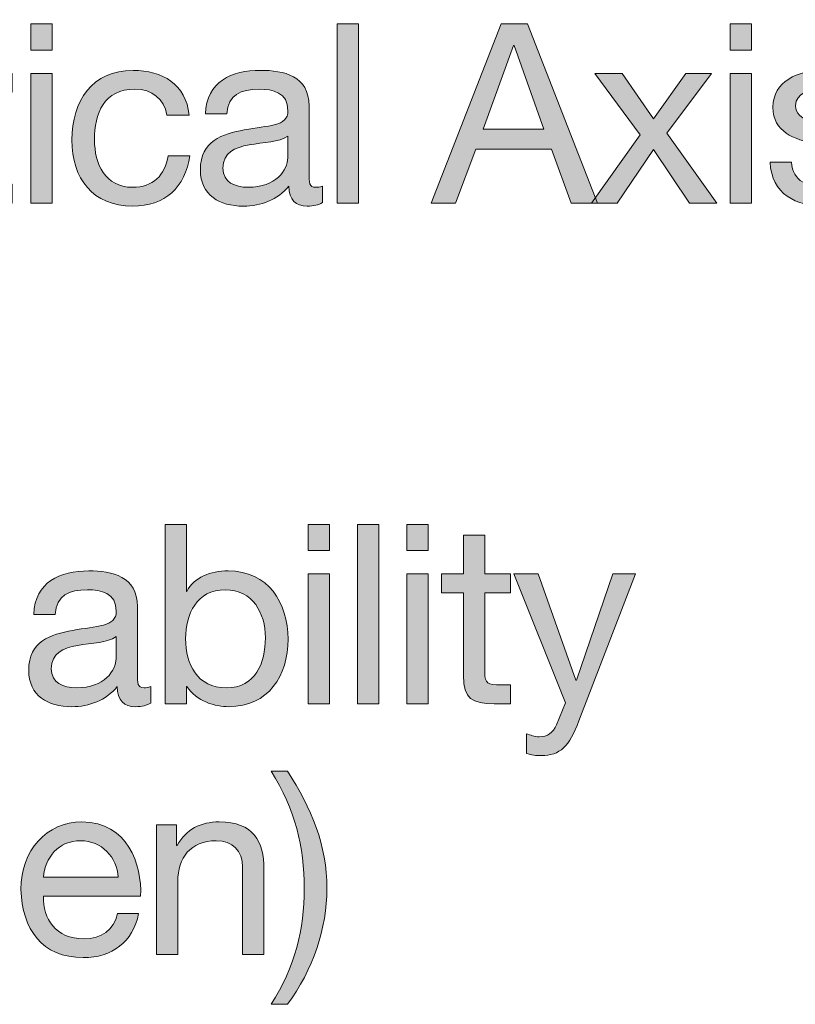
# Model space of a CAD drawing. Units: inches. Extents: x -108 to 350, y -203 to 91.
# Drawn here: x 204 to 243, y -203 to -153 of the extents above; entities that cross this region are included whole.
import ezdxf

# ---------------------------------------------------------------- set-up
doc = ezdxf.new("R2010")
doc.units = ezdxf.units.IN
doc.header["$MEASUREMENT"] = 0
doc.layers.add('tal og tekst', color=7, linetype='Continuous')

# ---------------------------------------------------------------- blocks, each defined once
blk = doc.blocks.new('block 101')
at = {"layer": 'tal og tekst', "true_color": 0x231f20}
h = blk.add_hatch(color=250, dxfattribs=at)
h.dxf.hatch_style = 2
edge = h.paths.add_edge_path()
edge.add_spline(control_points=[(188.303, -152.965), (191.186, -152.965), (192.646, -155.251), (192.646, -157.714), (192.646, -160.178), (191.186, -162.463), (188.303, -162.463), (185.421, -162.463), (183.961, -160.178), (183.961, -157.714), (183.961, -155.251), (185.421, -152.965), (188.303, -152.965)], knot_values=[0, 0, 0, 0, 1, 1, 1, 2, 2, 2, 3, 3, 3, 4, 4, 4, 4], degree=3, periodic=1)
edge = h.paths.add_edge_path()
edge.add_spline(control_points=[(188.303, -161.448), (190.513, -161.448), (191.44, -159.543), (191.44, -157.714), (191.44, -155.886), (190.513, -153.981), (188.303, -153.981), (186.094, -153.981), (185.167, -155.886), (185.167, -157.714), (185.167, -159.543), (186.094, -161.448), (188.303, -161.448)], knot_values=[0, 0, 0, 0, 1, 1, 1, 2, 2, 2, 3, 3, 3, 4, 4, 4, 4], degree=3, periodic=1)
h = blk.add_hatch(color=250, dxfattribs=at)
h.dxf.hatch_style = 2
h.paths.add_polyline_path([(205.664, -154.502), (204.585, -154.502), (204.585, -153.181), (205.664, -153.181)])
h.paths.add_polyline_path([(204.585, -155.682), (205.664, -155.682), (205.664, -162.247), (204.585, -162.247)])
h = blk.add_hatch(color=250, dxfattribs=at)
h.dxf.hatch_style = 2
h.paths.add_polyline_path([(220.091, -153.181), (221.17, -153.181), (221.17, -162.247), (220.091, -162.247)])
h = blk.add_hatch(color=250, dxfattribs=at)
h.dxf.hatch_style = 2
h.paths.add_polyline_path([(228.384, -153.181), (229.717, -153.181), (233.26, -162.247), (231.927, -162.247), (230.936, -159.518), (227.101, -159.518), (226.085, -162.247), (224.841, -162.247)])
h.paths.add_polyline_path([(227.482, -158.502), (230.555, -158.502), (229.044, -154.273), (229.019, -154.273)])
h = blk.add_hatch(color=250, dxfattribs=at)
h.dxf.hatch_style = 2
h.paths.add_polyline_path([(241.058, -154.502), (239.979, -154.502), (239.979, -153.181), (241.058, -153.181)])
h.paths.add_polyline_path([(239.979, -155.682), (241.058, -155.682), (241.058, -162.247), (239.979, -162.247)])
h = blk.add_hatch(color=250, dxfattribs=at)
h.dxf.hatch_style = 2
edge = h.paths.add_edge_path()
edge.add_spline(control_points=[(202.337, -155.682), (202.337, -155.682), (203.645, -155.682), (203.645, -155.682), (203.645, -155.682), (203.645, -156.635), (203.645, -156.635), (203.645, -156.635), (202.337, -156.635), (202.337, -156.635), (202.337, -156.635), (202.337, -160.711), (202.337, -160.711), (202.337, -161.206), (202.477, -161.295), (203.15, -161.295), (203.15, -161.295), (203.645, -161.295), (203.645, -161.295), (203.645, -161.295), (203.645, -162.247), (203.645, -162.247), (203.645, -162.247), (202.82, -162.247), (202.82, -162.247), (201.702, -162.247), (201.258, -162.019), (201.258, -160.813), (201.258, -160.813), (201.258, -156.635), (201.258, -156.635), (201.258, -156.635), (200.14, -156.635), (200.14, -156.635), (200.14, -156.635), (200.14, -155.682), (200.14, -155.682), (200.14, -155.682), (201.258, -155.682), (201.258, -155.682), (201.258, -155.682), (201.258, -153.714), (201.258, -153.714), (201.258, -153.714), (202.337, -153.714), (202.337, -153.714), (202.337, -153.714), (202.337, -155.682), (202.337, -155.682)], knot_values=[0, 0, 0, 0, 1, 1, 1, 2, 2, 2, 3, 3, 3, 4, 4, 4, 5, 5, 5, 6, 6, 6, 7, 7, 7, 8, 8, 8, 9, 9, 9, 10, 10, 10, 11, 11, 11, 12, 12, 12, 13, 13, 13, 14, 14, 14, 15, 15, 15, 16, 16, 16, 16], degree=3, periodic=1)
h = blk.add_hatch(color=250, dxfattribs=at)
h.dxf.hatch_style = 2
edge = h.paths.add_edge_path()
edge.add_spline(control_points=[(193.663, -155.682), (193.663, -155.682), (194.743, -155.682), (194.743, -155.682), (194.743, -155.682), (194.743, -156.571), (194.743, -156.571), (194.743, -156.571), (194.768, -156.571), (194.768, -156.571), (195.124, -155.848), (195.962, -155.53), (196.863, -155.53), (198.883, -155.53), (199.885, -157.13), (199.885, -158.984), (199.885, -160.838), (198.895, -162.4), (196.889, -162.4), (196.216, -162.4), (195.251, -162.146), (194.768, -161.371), (194.768, -161.371), (194.743, -161.371), (194.743, -161.371), (194.743, -161.371), (194.743, -164.762), (194.743, -164.762), (194.743, -164.762), (193.663, -164.762), (193.663, -164.762), (193.663, -164.762), (193.663, -155.682), (193.663, -155.682)], knot_values=[0, 0, 0, 0, 1, 1, 1, 2, 2, 2, 3, 3, 3, 4, 4, 4, 5, 5, 5, 6, 6, 6, 7, 7, 7, 8, 8, 8, 9, 9, 9, 10, 10, 10, 11, 11, 11, 11], degree=3, periodic=1)
edge = h.paths.add_edge_path()
edge.add_spline(control_points=[(196.711, -156.482), (195.263, -156.482), (194.704, -157.727), (194.704, -158.959), (194.704, -160.254), (195.289, -161.448), (196.774, -161.448), (198.247, -161.448), (198.743, -160.191), (198.743, -158.908), (198.743, -157.676), (198.108, -156.482), (196.711, -156.482)], knot_values=[0, 0, 0, 0, 1, 1, 1, 2, 2, 2, 3, 3, 3, 4, 4, 4, 4], degree=3, periodic=1)
h = blk.add_hatch(color=250, dxfattribs=at)
h.dxf.hatch_style = 2
edge = h.paths.add_edge_path()
edge.add_spline(control_points=[(211.48, -157.791), (211.315, -156.965), (210.744, -156.482), (209.855, -156.482), (208.293, -156.482), (207.811, -157.714), (207.811, -159.048), (207.811, -160.254), (208.357, -161.448), (209.728, -161.448), (210.769, -161.448), (211.391, -160.838), (211.531, -159.848), (211.531, -159.848), (212.636, -159.848), (212.636, -159.848), (212.395, -161.448), (211.391, -162.4), (209.741, -162.4), (207.734, -162.4), (206.668, -161.003), (206.668, -159.048), (206.668, -157.079), (207.683, -155.53), (209.766, -155.53), (211.252, -155.53), (212.445, -156.229), (212.598, -157.791), (212.598, -157.791), (211.48, -157.791), (211.48, -157.791)], knot_values=[0, 0, 0, 0, 1, 1, 1, 2, 2, 2, 3, 3, 3, 4, 4, 4, 5, 5, 5, 6, 6, 6, 7, 7, 7, 8, 8, 8, 9, 9, 9, 10, 10, 10, 10], degree=3, periodic=1)
h = blk.add_hatch(color=250, dxfattribs=at)
h.dxf.hatch_style = 2
edge = h.paths.add_edge_path()
edge.add_spline(control_points=[(219.341, -162.222), (219.151, -162.336), (218.91, -162.4), (218.567, -162.4), (218.008, -162.4), (217.652, -162.095), (217.652, -161.384), (217.055, -162.083), (216.256, -162.4), (215.341, -162.4), (214.147, -162.4), (213.17, -161.866), (213.17, -160.559), (213.17, -159.073), (214.275, -158.756), (215.392, -158.54), (216.586, -158.311), (217.602, -158.387), (217.602, -157.575), (217.602, -156.635), (216.827, -156.482), (216.141, -156.482), (215.227, -156.482), (214.554, -156.762), (214.503, -157.727), (214.503, -157.727), (213.424, -157.727), (213.424, -157.727), (213.487, -156.101), (214.745, -155.53), (216.205, -155.53), (217.386, -155.53), (218.668, -155.797), (218.668, -157.333), (218.668, -157.333), (218.668, -160.711), (218.668, -160.711), (218.668, -161.219), (218.668, -161.448), (219.011, -161.448), (219.1, -161.448), (219.201, -161.435), (219.341, -161.384), (219.341, -161.384), (219.341, -162.222), (219.341, -162.222)], knot_values=[0, 0, 0, 0, 1, 1, 1, 2, 2, 2, 3, 3, 3, 4, 4, 4, 5, 5, 5, 6, 6, 6, 7, 7, 7, 8, 8, 8, 9, 9, 9, 10, 10, 10, 11, 11, 11, 12, 12, 12, 13, 13, 13, 14, 14, 14, 15, 15, 15, 15], degree=3, periodic=1)
edge = h.paths.add_edge_path()
edge.add_spline(control_points=[(217.589, -158.857), (217.17, -159.162), (216.357, -159.174), (215.633, -159.302), (214.922, -159.429), (214.312, -159.683), (214.312, -160.483), (214.312, -161.194), (214.922, -161.448), (215.582, -161.448), (217.004, -161.448), (217.589, -160.559), (217.589, -159.962), (217.589, -159.962), (217.589, -158.857), (217.589, -158.857)], knot_values=[0, 0, 0, 0, 1, 1, 1, 2, 2, 2, 3, 3, 3, 4, 4, 4, 5, 5, 5, 5], degree=3, periodic=1)
h = blk.add_hatch(color=250, dxfattribs=at)
h.dxf.hatch_style = 2
h.paths.add_polyline_path([(235.42, -158.794), (233.134, -155.682), (234.518, -155.682), (236.092, -157.981), (237.731, -155.682), (239.026, -155.682), (236.766, -158.705), (239.305, -162.247), (237.921, -162.247), (236.092, -159.53), (234.264, -162.247), (232.956, -162.247)])
h = blk.add_hatch(color=250, dxfattribs=at)
h.dxf.hatch_style = 2
edge = h.paths.add_edge_path()
edge.add_spline(control_points=[(243.077, -160.178), (243.116, -161.143), (243.953, -161.448), (244.842, -161.448), (245.515, -161.448), (246.43, -161.295), (246.43, -160.47), (246.43, -159.632), (245.363, -159.492), (244.284, -159.251), (243.217, -159.01), (242.138, -158.654), (242.138, -157.397), (242.138, -156.076), (243.446, -155.53), (244.589, -155.53), (246.036, -155.53), (247.192, -155.987), (247.281, -157.587), (247.281, -157.587), (246.201, -157.587), (246.201, -157.587), (246.125, -156.749), (245.389, -156.482), (244.678, -156.482), (244.03, -156.482), (243.281, -156.66), (243.281, -157.321), (243.281, -158.095), (244.423, -158.222), (245.427, -158.463), (246.506, -158.705), (247.573, -159.06), (247.573, -160.33), (247.573, -161.892), (246.112, -162.4), (244.779, -162.4), (243.306, -162.4), (242.061, -161.803), (241.998, -160.178), (241.998, -160.178), (243.077, -160.178), (243.077, -160.178)], knot_values=[0, 0, 0, 0, 1, 1, 1, 2, 2, 2, 3, 3, 3, 4, 4, 4, 5, 5, 5, 6, 6, 6, 7, 7, 7, 8, 8, 8, 9, 9, 9, 10, 10, 10, 11, 11, 11, 12, 12, 12, 13, 13, 13, 14, 14, 14, 14], degree=3, periodic=1)
at = {"layer": 'tal og tekst', "lineweight": 0}
for points in [[(205.664, -154.502), (204.585, -154.502), (204.585, -153.181), (205.664, -153.181), (205.664, -154.502)], [(220.091, -153.181), (221.17, -153.181), (221.17, -162.247), (220.091, -162.247), (220.091, -153.181)], [(228.384, -153.181), (229.717, -153.181), (233.26, -162.247), (231.927, -162.247), (230.936, -159.518), (227.101, -159.518), (226.085, -162.247), (224.841, -162.247), (228.384, -153.181)], [(241.058, -154.502), (239.979, -154.502), (239.979, -153.181), (241.058, -153.181), (241.058, -154.502)], [(227.482, -158.502), (230.555, -158.502), (229.044, -154.273), (229.019, -154.273), (227.482, -158.502)], [(204.585, -155.682), (205.664, -155.682), (205.664, -162.247), (204.585, -162.247), (204.585, -155.682)], [(235.42, -158.794), (233.134, -155.682), (234.518, -155.682), (236.092, -157.981), (237.731, -155.682), (239.026, -155.682), (236.766, -158.705), (239.305, -162.247), (237.921, -162.247), (236.092, -159.53), (234.264, -162.247), (232.956, -162.247), (235.42, -158.794)], [(239.979, -155.682), (241.058, -155.682), (241.058, -162.247), (239.979, -162.247), (239.979, -155.682)]]:
    blk.add_lwpolyline(points, dxfattribs=at)
for points, knots in [([(188.303, -152.965), (191.186, -152.965), (192.646, -155.251), (192.646, -157.714), (192.646, -160.178), (191.186, -162.463), (188.303, -162.463), (185.421, -162.463), (183.961, -160.178), (183.961, -157.714), (183.961, -155.251), (185.421, -152.965), (188.303, -152.965)], [0, 0, 0, 0, 1, 1, 1, 2, 2, 2, 3, 3, 3, 4, 4, 4, 4]), ([(202.337, -155.682), (202.337, -155.682), (203.645, -155.682), (203.645, -155.682), (203.645, -155.682), (203.645, -156.635), (203.645, -156.635), (203.645, -156.635), (202.337, -156.635), (202.337, -156.635), (202.337, -156.635), (202.337, -160.711), (202.337, -160.711), (202.337, -161.206), (202.477, -161.295), (203.15, -161.295), (203.15, -161.295), (203.645, -161.295), (203.645, -161.295), (203.645, -161.295), (203.645, -162.247), (203.645, -162.247), (203.645, -162.247), (202.82, -162.247), (202.82, -162.247), (201.702, -162.247), (201.258, -162.019), (201.258, -160.813), (201.258, -160.813), (201.258, -156.635), (201.258, -156.635), (201.258, -156.635), (200.14, -156.635), (200.14, -156.635), (200.14, -156.635), (200.14, -155.682), (200.14, -155.682), (200.14, -155.682), (201.258, -155.682), (201.258, -155.682), (201.258, -155.682), (201.258, -153.714), (201.258, -153.714), (201.258, -153.714), (202.337, -153.714), (202.337, -153.714), (202.337, -153.714), (202.337, -155.682), (202.337, -155.682)], [0, 0, 0, 0, 1, 1, 1, 2, 2, 2, 3, 3, 3, 4, 4, 4, 5, 5, 5, 6, 6, 6, 7, 7, 7, 8, 8, 8, 9, 9, 9, 10, 10, 10, 11, 11, 11, 12, 12, 12, 13, 13, 13, 14, 14, 14, 15, 15, 15, 16, 16, 16, 16]), ([(188.303, -161.448), (190.513, -161.448), (191.44, -159.543), (191.44, -157.714), (191.44, -155.886), (190.513, -153.981), (188.303, -153.981), (186.094, -153.981), (185.167, -155.886), (185.167, -157.714), (185.167, -159.543), (186.094, -161.448), (188.303, -161.448)], [0, 0, 0, 0, 1, 1, 1, 2, 2, 2, 3, 3, 3, 4, 4, 4, 4]), ([(193.663, -155.682), (193.663, -155.682), (194.743, -155.682), (194.743, -155.682), (194.743, -155.682), (194.743, -156.571), (194.743, -156.571), (194.743, -156.571), (194.768, -156.571), (194.768, -156.571), (195.124, -155.848), (195.962, -155.53), (196.863, -155.53), (198.883, -155.53), (199.885, -157.13), (199.885, -158.984), (199.885, -160.838), (198.895, -162.4), (196.889, -162.4), (196.216, -162.4), (195.251, -162.146), (194.768, -161.371), (194.768, -161.371), (194.743, -161.371), (194.743, -161.371), (194.743, -161.371), (194.743, -164.762), (194.743, -164.762), (194.743, -164.762), (193.663, -164.762), (193.663, -164.762), (193.663, -164.762), (193.663, -155.682), (193.663, -155.682)], [0, 0, 0, 0, 1, 1, 1, 2, 2, 2, 3, 3, 3, 4, 4, 4, 5, 5, 5, 6, 6, 6, 7, 7, 7, 8, 8, 8, 9, 9, 9, 10, 10, 10, 11, 11, 11, 11]), ([(211.48, -157.791), (211.315, -156.965), (210.744, -156.482), (209.855, -156.482), (208.293, -156.482), (207.811, -157.714), (207.811, -159.048), (207.811, -160.254), (208.357, -161.448), (209.728, -161.448), (210.769, -161.448), (211.391, -160.838), (211.531, -159.848), (211.531, -159.848), (212.636, -159.848), (212.636, -159.848), (212.395, -161.448), (211.391, -162.4), (209.741, -162.4), (207.734, -162.4), (206.668, -161.003), (206.668, -159.048), (206.668, -157.079), (207.683, -155.53), (209.766, -155.53), (211.252, -155.53), (212.445, -156.229), (212.598, -157.791), (212.598, -157.791), (211.48, -157.791), (211.48, -157.791)], [0, 0, 0, 0, 1, 1, 1, 2, 2, 2, 3, 3, 3, 4, 4, 4, 5, 5, 5, 6, 6, 6, 7, 7, 7, 8, 8, 8, 9, 9, 9, 10, 10, 10, 10]), ([(219.341, -162.222), (219.151, -162.336), (218.91, -162.4), (218.567, -162.4), (218.008, -162.4), (217.652, -162.095), (217.652, -161.384), (217.055, -162.083), (216.256, -162.4), (215.341, -162.4), (214.147, -162.4), (213.17, -161.866), (213.17, -160.559), (213.17, -159.073), (214.275, -158.756), (215.392, -158.54), (216.586, -158.311), (217.602, -158.387), (217.602, -157.575), (217.602, -156.635), (216.827, -156.482), (216.141, -156.482), (215.227, -156.482), (214.554, -156.762), (214.503, -157.727), (214.503, -157.727), (213.424, -157.727), (213.424, -157.727), (213.487, -156.101), (214.745, -155.53), (216.205, -155.53), (217.386, -155.53), (218.668, -155.797), (218.668, -157.333), (218.668, -157.333), (218.668, -160.711), (218.668, -160.711), (218.668, -161.219), (218.668, -161.448), (219.011, -161.448), (219.1, -161.448), (219.201, -161.435), (219.341, -161.384), (219.341, -161.384), (219.341, -162.222), (219.341, -162.222)], [0, 0, 0, 0, 1, 1, 1, 2, 2, 2, 3, 3, 3, 4, 4, 4, 5, 5, 5, 6, 6, 6, 7, 7, 7, 8, 8, 8, 9, 9, 9, 10, 10, 10, 11, 11, 11, 12, 12, 12, 13, 13, 13, 14, 14, 14, 15, 15, 15, 15]), ([(243.077, -160.178), (243.116, -161.143), (243.953, -161.448), (244.842, -161.448), (245.515, -161.448), (246.43, -161.295), (246.43, -160.47), (246.43, -159.632), (245.363, -159.492), (244.284, -159.251), (243.217, -159.01), (242.138, -158.654), (242.138, -157.397), (242.138, -156.076), (243.446, -155.53), (244.589, -155.53), (246.036, -155.53), (247.192, -155.987), (247.281, -157.587), (247.281, -157.587), (246.201, -157.587), (246.201, -157.587), (246.125, -156.749), (245.389, -156.482), (244.678, -156.482), (244.03, -156.482), (243.281, -156.66), (243.281, -157.321), (243.281, -158.095), (244.423, -158.222), (245.427, -158.463), (246.506, -158.705), (247.573, -159.06), (247.573, -160.33), (247.573, -161.892), (246.112, -162.4), (244.779, -162.4), (243.306, -162.4), (242.061, -161.803), (241.998, -160.178), (241.998, -160.178), (243.077, -160.178), (243.077, -160.178)], [0, 0, 0, 0, 1, 1, 1, 2, 2, 2, 3, 3, 3, 4, 4, 4, 5, 5, 5, 6, 6, 6, 7, 7, 7, 8, 8, 8, 9, 9, 9, 10, 10, 10, 11, 11, 11, 12, 12, 12, 13, 13, 13, 14, 14, 14, 14]), ([(196.711, -156.482), (195.263, -156.482), (194.704, -157.727), (194.704, -158.959), (194.704, -160.254), (195.289, -161.448), (196.774, -161.448), (198.247, -161.448), (198.743, -160.191), (198.743, -158.908), (198.743, -157.676), (198.108, -156.482), (196.711, -156.482)], [0, 0, 0, 0, 1, 1, 1, 2, 2, 2, 3, 3, 3, 4, 4, 4, 4]), ([(217.589, -158.857), (217.17, -159.162), (216.357, -159.174), (215.633, -159.302), (214.922, -159.429), (214.312, -159.683), (214.312, -160.483), (214.312, -161.194), (214.922, -161.448), (215.582, -161.448), (217.004, -161.448), (217.589, -160.559), (217.589, -159.962), (217.589, -159.962), (217.589, -158.857), (217.589, -158.857)], [0, 0, 0, 0, 1, 1, 1, 2, 2, 2, 3, 3, 3, 4, 4, 4, 5, 5, 5, 5])]:
    blk.add_open_spline(points, degree=3, knots=knots, dxfattribs=at)
blk = doc.blocks.new('block 108')
at = {"layer": 'tal og tekst', "true_color": 0x231f20}
h = blk.add_hatch(color=250, dxfattribs=at)
h.dxf.hatch_style = 2
edge = h.paths.add_edge_path()
edge.add_spline(control_points=[(211.38, -178.511), (211.38, -178.511), (212.46, -178.511), (212.46, -178.511), (212.46, -178.511), (212.46, -181.901), (212.46, -181.901), (212.46, -181.901), (212.485, -181.901), (212.485, -181.901), (212.841, -181.178), (213.679, -180.86), (214.58, -180.86), (216.599, -180.86), (217.603, -182.46), (217.603, -184.314), (217.603, -186.168), (216.612, -187.73), (214.606, -187.73), (213.933, -187.73), (212.968, -187.476), (212.485, -186.701), (212.485, -186.701), (212.46, -186.701), (212.46, -186.701), (212.46, -186.701), (212.46, -187.578), (212.46, -187.578), (212.46, -187.578), (211.38, -187.578), (211.38, -187.578), (211.38, -187.578), (211.38, -178.511), (211.38, -178.511)], knot_values=[0, 0, 0, 0, 1, 1, 1, 2, 2, 2, 3, 3, 3, 4, 4, 4, 5, 5, 5, 6, 6, 6, 7, 7, 7, 8, 8, 8, 9, 9, 9, 10, 10, 10, 11, 11, 11, 11], degree=3, periodic=1)
edge = h.paths.add_edge_path()
edge.add_spline(control_points=[(214.428, -181.813), (212.98, -181.813), (212.421, -183.057), (212.421, -184.288), (212.421, -185.584), (213.005, -186.778), (214.491, -186.778), (215.964, -186.778), (216.459, -185.52), (216.459, -184.238), (216.459, -183.006), (215.825, -181.813), (214.428, -181.813)], knot_values=[0, 0, 0, 0, 1, 1, 1, 2, 2, 2, 3, 3, 3, 4, 4, 4, 4], degree=3, periodic=1)
h = blk.add_hatch(color=250, dxfattribs=at)
h.dxf.hatch_style = 2
h.paths.add_polyline_path([(219.699, -179.832), (218.619, -179.832), (218.619, -178.511), (219.699, -178.511)])
h.paths.add_polyline_path([(218.619, -181.012), (219.699, -181.012), (219.699, -187.578), (218.619, -187.578)])
h = blk.add_hatch(color=250, dxfattribs=at)
h.dxf.hatch_style = 2
h.paths.add_polyline_path([(221.121, -178.511), (222.2, -178.511), (222.2, -187.578), (221.121, -187.578)])
h = blk.add_hatch(color=250, dxfattribs=at)
h.dxf.hatch_style = 2
h.paths.add_polyline_path([(224.702, -179.832), (223.623, -179.832), (223.623, -178.511), (224.702, -178.511)])
h.paths.add_polyline_path([(223.623, -181.012), (224.702, -181.012), (224.702, -187.578), (223.623, -187.578)])
h = blk.add_hatch(color=250, dxfattribs=at)
h.dxf.hatch_style = 2
edge = h.paths.add_edge_path()
edge.add_spline(control_points=[(227.559, -181.012), (227.559, -181.012), (228.867, -181.012), (228.867, -181.012), (228.867, -181.012), (228.867, -181.965), (228.867, -181.965), (228.867, -181.965), (227.559, -181.965), (227.559, -181.965), (227.559, -181.965), (227.559, -186.041), (227.559, -186.041), (227.559, -186.536), (227.699, -186.625), (228.372, -186.625), (228.372, -186.625), (228.867, -186.625), (228.867, -186.625), (228.867, -186.625), (228.867, -187.578), (228.867, -187.578), (228.867, -187.578), (228.042, -187.578), (228.042, -187.578), (226.924, -187.578), (226.48, -187.349), (226.48, -186.143), (226.48, -186.143), (226.48, -181.965), (226.48, -181.965), (226.48, -181.965), (225.362, -181.965), (225.362, -181.965), (225.362, -181.965), (225.362, -181.012), (225.362, -181.012), (225.362, -181.012), (226.48, -181.012), (226.48, -181.012), (226.48, -181.012), (226.48, -179.044), (226.48, -179.044), (226.48, -179.044), (227.559, -179.044), (227.559, -179.044), (227.559, -179.044), (227.559, -181.012), (227.559, -181.012)], knot_values=[0, 0, 0, 0, 1, 1, 1, 2, 2, 2, 3, 3, 3, 4, 4, 4, 5, 5, 5, 6, 6, 6, 7, 7, 7, 8, 8, 8, 9, 9, 9, 10, 10, 10, 11, 11, 11, 12, 12, 12, 13, 13, 13, 14, 14, 14, 15, 15, 15, 16, 16, 16, 16], degree=3, periodic=1)
h = blk.add_hatch(color=250, dxfattribs=at)
h.dxf.hatch_style = 2
edge = h.paths.add_edge_path()
edge.add_spline(control_points=[(210.656, -187.552), (210.465, -187.666), (210.224, -187.73), (209.881, -187.73), (209.323, -187.73), (208.967, -187.425), (208.967, -186.714), (208.37, -187.413), (207.57, -187.73), (206.656, -187.73), (205.462, -187.73), (204.484, -187.196), (204.484, -185.888), (204.484, -184.403), (205.589, -184.085), (206.707, -183.87), (207.9, -183.641), (208.916, -183.717), (208.916, -182.904), (208.916, -181.965), (208.142, -181.813), (207.456, -181.813), (206.542, -181.813), (205.869, -182.092), (205.818, -183.057), (205.818, -183.057), (204.739, -183.057), (204.739, -183.057), (204.802, -181.431), (206.059, -180.86), (207.519, -180.86), (208.7, -180.86), (209.983, -181.127), (209.983, -182.663), (209.983, -182.663), (209.983, -186.041), (209.983, -186.041), (209.983, -186.549), (209.983, -186.778), (210.326, -186.778), (210.415, -186.778), (210.516, -186.765), (210.656, -186.714), (210.656, -186.714), (210.656, -187.552), (210.656, -187.552)], knot_values=[0, 0, 0, 0, 1, 1, 1, 2, 2, 2, 3, 3, 3, 4, 4, 4, 5, 5, 5, 6, 6, 6, 7, 7, 7, 8, 8, 8, 9, 9, 9, 10, 10, 10, 11, 11, 11, 12, 12, 12, 13, 13, 13, 14, 14, 14, 15, 15, 15, 15], degree=3, periodic=1)
edge = h.paths.add_edge_path()
edge.add_spline(control_points=[(208.904, -184.187), (208.484, -184.492), (207.672, -184.505), (206.948, -184.632), (206.237, -184.758), (205.627, -185.013), (205.627, -185.813), (205.627, -186.524), (206.237, -186.778), (206.897, -186.778), (208.319, -186.778), (208.904, -185.888), (208.904, -185.292), (208.904, -185.292), (208.904, -184.187), (208.904, -184.187)], knot_values=[0, 0, 0, 0, 1, 1, 1, 2, 2, 2, 3, 3, 3, 4, 4, 4, 5, 5, 5, 5], degree=3, periodic=1)
h = blk.add_hatch(color=250, dxfattribs=at)
h.dxf.hatch_style = 2
edge = h.paths.add_edge_path()
edge.add_spline(control_points=[(232.321, -188.454), (231.826, -189.736), (231.382, -190.206), (230.417, -190.206), (230.163, -190.206), (229.908, -190.181), (229.667, -190.092), (229.667, -190.092), (229.667, -189.101), (229.667, -189.101), (229.871, -189.165), (230.086, -189.254), (230.303, -189.254), (230.747, -189.254), (230.988, -189.038), (231.191, -188.657), (231.191, -188.657), (231.636, -187.539), (231.636, -187.539), (231.636, -187.539), (229.033, -181.012), (229.033, -181.012), (229.033, -181.012), (230.252, -181.012), (230.252, -181.012), (230.252, -181.012), (232.169, -186.384), (232.169, -186.384), (232.169, -186.384), (232.195, -186.384), (232.195, -186.384), (232.195, -186.384), (234.036, -181.012), (234.036, -181.012), (234.036, -181.012), (235.179, -181.012), (235.179, -181.012), (235.179, -181.012), (232.321, -188.454), (232.321, -188.454)], knot_values=[0, 0, 0, 0, 1, 1, 1, 2, 2, 2, 3, 3, 3, 4, 4, 4, 5, 5, 5, 6, 6, 6, 7, 7, 7, 8, 8, 8, 9, 9, 9, 10, 10, 10, 11, 11, 11, 12, 12, 12, 13, 13, 13, 13], degree=3, periodic=1)
h = blk.add_hatch(color=250, dxfattribs=at)
h.dxf.hatch_style = 2
edge = h.paths.add_edge_path()
edge.add_spline(control_points=[(216.752, -202.792), (217.958, -200.887), (218.428, -198.995), (218.428, -196.938), (218.428, -194.804), (217.958, -192.938), (216.752, -190.995), (216.752, -190.995), (217.577, -190.995), (217.577, -190.995), (218.797, -192.9), (219.571, -194.715), (219.571, -196.938), (219.571, -198.919), (218.872, -201.065), (217.577, -202.792), (217.577, -202.792), (216.752, -202.792), (216.752, -202.792)], knot_values=[0, 0, 0, 0, 1, 1, 1, 2, 2, 2, 3, 3, 3, 4, 4, 4, 5, 5, 5, 6, 6, 6, 6], degree=3, periodic=1)
h = blk.add_hatch(color=250, dxfattribs=at)
h.dxf.hatch_style = 2
edge = h.paths.add_edge_path()
edge.add_spline(control_points=[(210.045, -198.195), (209.753, -199.643), (208.712, -200.43), (207.239, -200.43), (205.144, -200.43), (204.154, -198.983), (204.09, -196.976), (204.09, -195.008), (205.385, -193.56), (207.176, -193.56), (209.5, -193.56), (210.211, -195.732), (210.147, -197.319), (210.147, -197.319), (205.233, -197.319), (205.233, -197.319), (205.195, -198.462), (205.842, -199.478), (207.277, -199.478), (208.166, -199.478), (208.789, -199.046), (208.979, -198.195), (208.979, -198.195), (210.045, -198.195), (210.045, -198.195)], knot_values=[0, 0, 0, 0, 1, 1, 1, 2, 2, 2, 3, 3, 3, 4, 4, 4, 5, 5, 5, 6, 6, 6, 7, 7, 7, 8, 8, 8, 8], degree=3, periodic=1)
edge = h.paths.add_edge_path()
edge.add_spline(control_points=[(209.004, -196.366), (208.953, -195.338), (208.179, -194.513), (207.112, -194.513), (205.982, -194.513), (205.309, -195.363), (205.233, -196.366), (205.233, -196.366), (209.004, -196.366), (209.004, -196.366)], knot_values=[0, 0, 0, 0, 1, 1, 1, 2, 2, 2, 3, 3, 3, 3], degree=3, periodic=1)
h = blk.add_hatch(color=250, dxfattribs=at)
h.dxf.hatch_style = 2
edge = h.paths.add_edge_path()
edge.add_spline(control_points=[(210.948, -193.712), (210.948, -193.712), (211.964, -193.712), (211.964, -193.712), (211.964, -193.712), (211.964, -194.754), (211.964, -194.754), (211.964, -194.754), (211.989, -194.754), (211.989, -194.754), (212.446, -193.941), (213.183, -193.56), (214.122, -193.56), (215.849, -193.56), (216.383, -194.551), (216.383, -195.96), (216.383, -195.96), (216.383, -200.278), (216.383, -200.278), (216.383, -200.278), (215.303, -200.278), (215.303, -200.278), (215.303, -200.278), (215.303, -195.833), (215.303, -195.833), (215.303, -195.033), (214.796, -194.513), (213.97, -194.513), (212.662, -194.513), (212.027, -195.389), (212.027, -196.57), (212.027, -196.57), (212.027, -200.278), (212.027, -200.278), (212.027, -200.278), (210.948, -200.278), (210.948, -200.278), (210.948, -200.278), (210.948, -193.712), (210.948, -193.712)], knot_values=[0, 0, 0, 0, 1, 1, 1, 2, 2, 2, 3, 3, 3, 4, 4, 4, 5, 5, 5, 6, 6, 6, 7, 7, 7, 8, 8, 8, 9, 9, 9, 10, 10, 10, 11, 11, 11, 12, 12, 12, 13, 13, 13, 13], degree=3, periodic=1)
at = {"layer": 'tal og tekst', "lineweight": 0}
for points in [[(219.699, -179.832), (218.619, -179.832), (218.619, -178.511), (219.699, -178.511), (219.699, -179.832)], [(221.121, -178.511), (222.2, -178.511), (222.2, -187.578), (221.121, -187.578), (221.121, -178.511)], [(224.702, -179.832), (223.623, -179.832), (223.623, -178.511), (224.702, -178.511), (224.702, -179.832)], [(218.619, -181.012), (219.699, -181.012), (219.699, -187.578), (218.619, -187.578), (218.619, -181.012)], [(223.623, -181.012), (224.702, -181.012), (224.702, -187.578), (223.623, -187.578), (223.623, -181.012)]]:
    blk.add_lwpolyline(points, dxfattribs=at)
for points, knots in [([(211.38, -178.511), (211.38, -178.511), (212.46, -178.511), (212.46, -178.511), (212.46, -178.511), (212.46, -181.901), (212.46, -181.901), (212.46, -181.901), (212.485, -181.901), (212.485, -181.901), (212.841, -181.178), (213.679, -180.86), (214.58, -180.86), (216.599, -180.86), (217.603, -182.46), (217.603, -184.314), (217.603, -186.168), (216.612, -187.73), (214.606, -187.73), (213.933, -187.73), (212.968, -187.476), (212.485, -186.701), (212.485, -186.701), (212.46, -186.701), (212.46, -186.701), (212.46, -186.701), (212.46, -187.578), (212.46, -187.578), (212.46, -187.578), (211.38, -187.578), (211.38, -187.578), (211.38, -187.578), (211.38, -178.511), (211.38, -178.511)], [0, 0, 0, 0, 1, 1, 1, 2, 2, 2, 3, 3, 3, 4, 4, 4, 5, 5, 5, 6, 6, 6, 7, 7, 7, 8, 8, 8, 9, 9, 9, 10, 10, 10, 11, 11, 11, 11]), ([(227.559, -181.012), (227.559, -181.012), (228.867, -181.012), (228.867, -181.012), (228.867, -181.012), (228.867, -181.965), (228.867, -181.965), (228.867, -181.965), (227.559, -181.965), (227.559, -181.965), (227.559, -181.965), (227.559, -186.041), (227.559, -186.041), (227.559, -186.536), (227.699, -186.625), (228.372, -186.625), (228.372, -186.625), (228.867, -186.625), (228.867, -186.625), (228.867, -186.625), (228.867, -187.578), (228.867, -187.578), (228.867, -187.578), (228.042, -187.578), (228.042, -187.578), (226.924, -187.578), (226.48, -187.349), (226.48, -186.143), (226.48, -186.143), (226.48, -181.965), (226.48, -181.965), (226.48, -181.965), (225.362, -181.965), (225.362, -181.965), (225.362, -181.965), (225.362, -181.012), (225.362, -181.012), (225.362, -181.012), (226.48, -181.012), (226.48, -181.012), (226.48, -181.012), (226.48, -179.044), (226.48, -179.044), (226.48, -179.044), (227.559, -179.044), (227.559, -179.044), (227.559, -179.044), (227.559, -181.012), (227.559, -181.012)], [0, 0, 0, 0, 1, 1, 1, 2, 2, 2, 3, 3, 3, 4, 4, 4, 5, 5, 5, 6, 6, 6, 7, 7, 7, 8, 8, 8, 9, 9, 9, 10, 10, 10, 11, 11, 11, 12, 12, 12, 13, 13, 13, 14, 14, 14, 15, 15, 15, 16, 16, 16, 16]), ([(210.656, -187.552), (210.465, -187.666), (210.224, -187.73), (209.881, -187.73), (209.323, -187.73), (208.967, -187.425), (208.967, -186.714), (208.37, -187.413), (207.57, -187.73), (206.656, -187.73), (205.462, -187.73), (204.484, -187.196), (204.484, -185.888), (204.484, -184.403), (205.589, -184.085), (206.707, -183.87), (207.9, -183.641), (208.916, -183.717), (208.916, -182.904), (208.916, -181.965), (208.142, -181.813), (207.456, -181.813), (206.542, -181.813), (205.869, -182.092), (205.818, -183.057), (205.818, -183.057), (204.739, -183.057), (204.739, -183.057), (204.802, -181.431), (206.059, -180.86), (207.519, -180.86), (208.7, -180.86), (209.983, -181.127), (209.983, -182.663), (209.983, -182.663), (209.983, -186.041), (209.983, -186.041), (209.983, -186.549), (209.983, -186.778), (210.326, -186.778), (210.415, -186.778), (210.516, -186.765), (210.656, -186.714), (210.656, -186.714), (210.656, -187.552), (210.656, -187.552)], [0, 0, 0, 0, 1, 1, 1, 2, 2, 2, 3, 3, 3, 4, 4, 4, 5, 5, 5, 6, 6, 6, 7, 7, 7, 8, 8, 8, 9, 9, 9, 10, 10, 10, 11, 11, 11, 12, 12, 12, 13, 13, 13, 14, 14, 14, 15, 15, 15, 15]), ([(232.321, -188.454), (231.826, -189.736), (231.382, -190.206), (230.417, -190.206), (230.163, -190.206), (229.908, -190.181), (229.667, -190.092), (229.667, -190.092), (229.667, -189.101), (229.667, -189.101), (229.871, -189.165), (230.086, -189.254), (230.303, -189.254), (230.747, -189.254), (230.988, -189.038), (231.191, -188.657), (231.191, -188.657), (231.636, -187.539), (231.636, -187.539), (231.636, -187.539), (229.033, -181.012), (229.033, -181.012), (229.033, -181.012), (230.252, -181.012), (230.252, -181.012), (230.252, -181.012), (232.169, -186.384), (232.169, -186.384), (232.169, -186.384), (232.195, -186.384), (232.195, -186.384), (232.195, -186.384), (234.036, -181.012), (234.036, -181.012), (234.036, -181.012), (235.179, -181.012), (235.179, -181.012), (235.179, -181.012), (232.321, -188.454), (232.321, -188.454)], [0, 0, 0, 0, 1, 1, 1, 2, 2, 2, 3, 3, 3, 4, 4, 4, 5, 5, 5, 6, 6, 6, 7, 7, 7, 8, 8, 8, 9, 9, 9, 10, 10, 10, 11, 11, 11, 12, 12, 12, 13, 13, 13, 13]), ([(214.428, -181.813), (212.98, -181.813), (212.421, -183.057), (212.421, -184.288), (212.421, -185.584), (213.005, -186.778), (214.491, -186.778), (215.964, -186.778), (216.459, -185.52), (216.459, -184.238), (216.459, -183.006), (215.825, -181.813), (214.428, -181.813)], [0, 0, 0, 0, 1, 1, 1, 2, 2, 2, 3, 3, 3, 4, 4, 4, 4]), ([(208.904, -184.187), (208.484, -184.492), (207.672, -184.505), (206.948, -184.632), (206.237, -184.758), (205.627, -185.013), (205.627, -185.813), (205.627, -186.524), (206.237, -186.778), (206.897, -186.778), (208.319, -186.778), (208.904, -185.888), (208.904, -185.292), (208.904, -185.292), (208.904, -184.187), (208.904, -184.187)], [0, 0, 0, 0, 1, 1, 1, 2, 2, 2, 3, 3, 3, 4, 4, 4, 5, 5, 5, 5]), ([(216.752, -202.792), (217.958, -200.887), (218.428, -198.995), (218.428, -196.938), (218.428, -194.804), (217.958, -192.938), (216.752, -190.995), (216.752, -190.995), (217.577, -190.995), (217.577, -190.995), (218.797, -192.9), (219.571, -194.715), (219.571, -196.938), (219.571, -198.919), (218.872, -201.065), (217.577, -202.792), (217.577, -202.792), (216.752, -202.792), (216.752, -202.792)], [0, 0, 0, 0, 1, 1, 1, 2, 2, 2, 3, 3, 3, 4, 4, 4, 5, 5, 5, 6, 6, 6, 6]), ([(210.045, -198.195), (209.753, -199.643), (208.712, -200.43), (207.239, -200.43), (205.144, -200.43), (204.154, -198.983), (204.09, -196.976), (204.09, -195.008), (205.385, -193.56), (207.176, -193.56), (209.5, -193.56), (210.211, -195.732), (210.147, -197.319), (210.147, -197.319), (205.233, -197.319), (205.233, -197.319), (205.195, -198.462), (205.842, -199.478), (207.277, -199.478), (208.166, -199.478), (208.789, -199.046), (208.979, -198.195), (208.979, -198.195), (210.045, -198.195), (210.045, -198.195)], [0, 0, 0, 0, 1, 1, 1, 2, 2, 2, 3, 3, 3, 4, 4, 4, 5, 5, 5, 6, 6, 6, 7, 7, 7, 8, 8, 8, 8]), ([(210.948, -193.712), (210.948, -193.712), (211.964, -193.712), (211.964, -193.712), (211.964, -193.712), (211.964, -194.754), (211.964, -194.754), (211.964, -194.754), (211.989, -194.754), (211.989, -194.754), (212.446, -193.941), (213.183, -193.56), (214.122, -193.56), (215.849, -193.56), (216.383, -194.551), (216.383, -195.96), (216.383, -195.96), (216.383, -200.278), (216.383, -200.278), (216.383, -200.278), (215.303, -200.278), (215.303, -200.278), (215.303, -200.278), (215.303, -195.833), (215.303, -195.833), (215.303, -195.033), (214.796, -194.513), (213.97, -194.513), (212.662, -194.513), (212.027, -195.389), (212.027, -196.57), (212.027, -196.57), (212.027, -200.278), (212.027, -200.278), (212.027, -200.278), (210.948, -200.278), (210.948, -200.278), (210.948, -200.278), (210.948, -193.712), (210.948, -193.712)], [0, 0, 0, 0, 1, 1, 1, 2, 2, 2, 3, 3, 3, 4, 4, 4, 5, 5, 5, 6, 6, 6, 7, 7, 7, 8, 8, 8, 9, 9, 9, 10, 10, 10, 11, 11, 11, 12, 12, 12, 13, 13, 13, 13]), ([(209.004, -196.366), (208.953, -195.338), (208.179, -194.513), (207.112, -194.513), (205.982, -194.513), (205.309, -195.363), (205.233, -196.366), (205.233, -196.366), (209.004, -196.366), (209.004, -196.366)], [0, 0, 0, 0, 1, 1, 1, 2, 2, 2, 3, 3, 3, 3])]:
    blk.add_open_spline(points, degree=3, knots=knots, dxfattribs=at)

msp = doc.modelspace()

# ---------------------------------------------------------------- block references
at = {"layer": 'tal og tekst'}
for name in ['block 101', 'block 108']:
    msp.add_blockref(name, (0, 0), dxfattribs=at)

doc.saveas('drawing.dxf')
